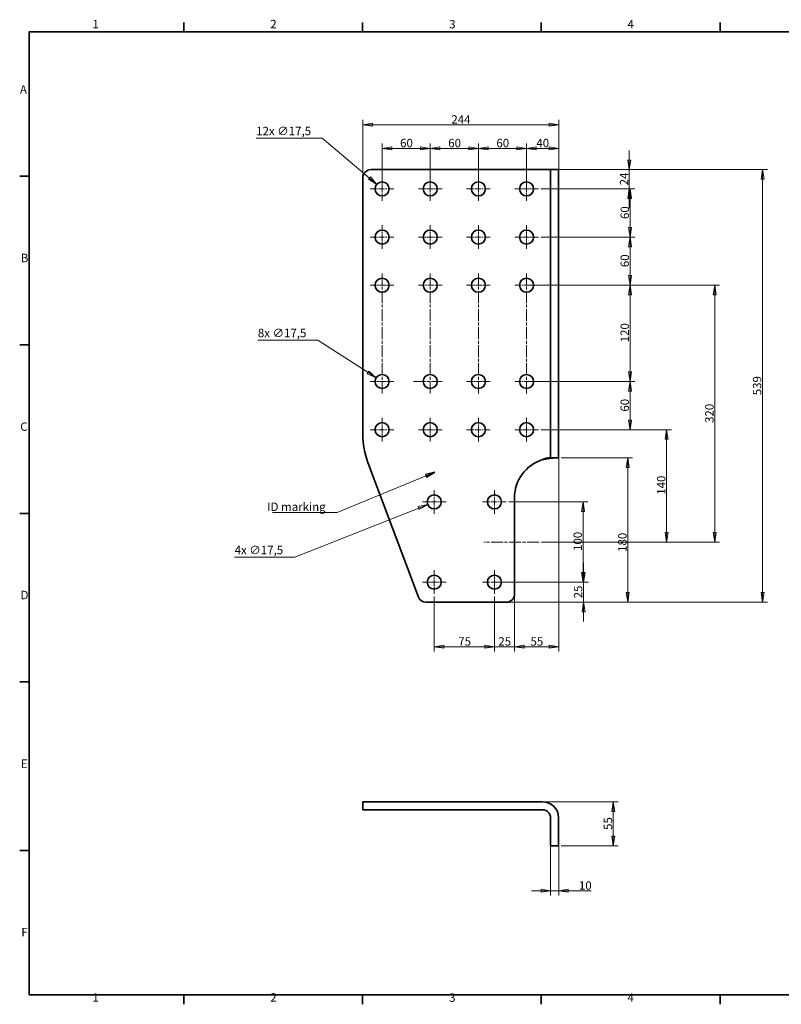
# Model space of a CAD drawing. Units: millimetres. Extents: x 18 to 1764, y 6 to 1245.
# Drawn here: x 18 to 967, y 18 to 1245 of the extents above; entities that cross this region are included whole.
import ezdxf

# ---------------------------------------------------------------- set-up
doc = ezdxf.new("R2010")
doc.units = ezdxf.units.MM
doc.header["$LTSCALE"] = 3
doc.linetypes.add('CHAIN', pattern=[0.3543, 0.2362, -0.0295, 0.0591, -0.0295])
doc.linetypes.add('DASH_DOT', pattern=[0.182, 0.1181, -0.0295, 0.0049, -0.0295])
for name, color, linetype, lineweight in [('Border_0', 7, 'Continuous', 35), ('Border_2', 7, 'Continuous', 35), ('Center Mark(ISO)', 7, 'DASH_DOT', 18), ('Centerline(ISO)', 7, 'DASH_DOT', 18), ('Dimensions(ISO)', 7, 'Continuous', 18), ('Symbols(ISO)', 7, 'Continuous', 18), ('Visible Edges(ISO)', 7, 'Continuous', 35)]:
    doc.layers.add(name, color=color, linetype=linetype, lineweight=lineweight)
doc.styles.add('Border_1', font='arial.ttf')
doc.styles.add('VBG-RF-ISO', font='arial.ttf')
doc.dimstyles.new('VBG-RF-ISO', dxfattribs={"dimscale": 3, "dimtxt": 3.5, "dimasz": 4, "dimexe": 2, "dimexo": 1, "dimgap": 0.4, "dimtad": 1, "dimtoh": 1, "dimrnd": 1e-08, "dimtxsty": 'VBG-RF-ISO', "dimblk": 'Filled-1', "dimcen": 0.09, "dimdle": 12, "dimclrd": 7, "dimclre": 7, "dimclrt": 256, "dimazin": 2, "dimtfac": 1, "dimtmove": 0, "dimatfit": 3, "dimldrblk": 'Filled-1', "dimfxl": 1, "dimtolj": 1, "dimlwd": 15, "dimlwe": 15, "dimarcsym": 0})
doc.dimstyles.new('VBG-RF-ISO$7', dxfattribs={"dimscale": 3, "dimtxt": 3.5, "dimasz": 4, "dimexe": 2, "dimexo": 1, "dimgap": 0.4, "dimtad": 1, "dimtoh": 1, "dimrnd": 1e-08, "dimtxsty": 'VBG-RF-ISO', "dimblk": 'Filled-1', "dimcen": 0.09, "dimdle": 12, "dimclrd": 7, "dimclre": 7, "dimclrt": 256, "dimazin": 2, "dimtfac": 1, "dimtmove": 0, "dimatfit": 3, "dimldrblk": 'Filled-1', "dimfxl": 1, "dimtolj": 1, "dimlwd": 15, "dimlwe": 15, "dimarcsym": 0})

# ---------------------------------------------------------------- blocks, each defined once
blk = doc.blocks.new('Borders Default Border')
at = {"layer": 'Border_0'}
for p, q in [((74.25, 410), (74.25, 413.9)), ((148.5, 410), (148.5, 413.9)), ((222.75, 410), (222.75, 413.9)), ((297, 410), (297, 413.9)), ((10, 350), (6.1, 350)), ((10, 280), (6.1, 280)), ((10, 210), (6.1, 210)), ((10, 140), (6.1, 140)), ((10, 70), (6.1, 70)), ((74.25, 10), (74.25, 6.1)), ((148.5, 10), (148.5, 6.1)), ((222.75, 10), (222.75, 6.1)), ((297, 10), (297, 6.1))]:
    blk.add_line(p, q, dxfattribs=at)
at = {"layer": 'Border_0', "flags": 128}
blk.add_lwpolyline([(10, 10), (10, 410), (584, 410), (584, 10), (10, 10)], dxfattribs=at)
at = {"layer": 'Border_2', "char_height": 3.5, "attachment_point": 7, "style": 'Border_1'}
for s, insert in [('1', (36.32, 410.4)), ('2', (110.16, 410.4)), ('3', (184.48, 410.34)), ('4', (258.58, 410.4)), ('A', (6.21, 383.25)), ('B', (6.59, 313.25)), ('C', (6.34, 243.19)), ('D', (6.48, 173.25)), ('E', (6.62, 103.25)), ('F', (6.78, 33.25)), ('1', (36.32, 6.1)), ('2', (110.16, 6.1)), ('3', (184.48, 6.04)), ('4', (258.58, 6.1))]:
    blk.add_mtext(s, dxfattribs=dict(at, insert=insert))
blk = doc.blocks.new('Filled-1')
at = {"color": 0}
for p, q in [((0, 0), (-1, 0.15625)), ((-1, 0.15625), (-1, -0.15625)), ((-1, 0), (0, 0)), ((-1, -0.15625), (0, 0))]:
    blk.add_line(p, q, dxfattribs=at)
at = {"color": 0, "flags": 128}
blk.add_lwpolyline([(-1, -0.15625), (0, 0), (-1, 0.15625), (-1, -0.15625)], dxfattribs=at)
at = {"color": 0}
blk.add_solid([(-1, -0.15625), (0, 0), (-1, 0.15625), (-1, -0.15625)], dxfattribs=at)
blk = doc.blocks.new('*D17')
at = {"layer": 'Defpoints', "color": 0, "linetype": 'Continuous', "transparency": 16777216}
for p in [(526.7, 641.1), (543, 647.5)]:
    blk.add_point(p, dxfattribs=at)
at = {"layer": 'Dimensions(ISO)', "color": 7, "linetype": 'Continuous', "lineweight": 15, "transparency": 16777216}
for p, q in [((534.6, 644.3), (535.1, 644.3)), ((534.9, 644), (534.9, 644.6)), ((361, 575.4), (515.6, 636.7)), ((286.1, 575.4), (361, 575.4))]:
    blk.add_line(p, q, dxfattribs=at)
at = {"layer": 'Dimensions(ISO)', "color": 7, "linetype": 'Continuous', "lineweight": 15, "transparency": 16777216, "xscale": 12, "yscale": 12, "zscale": 12, "rotation": 21.61367559197103}
blk.add_blockref('Filled-1', (526.7, 641.1), dxfattribs=at)
at = {"layer": 'Dimensions(ISO)', "linetype": 'Continuous', "lineweight": 18, "transparency": 16777216, "insert": (286.1, 589.6), "char_height": 10.5, "attachment_point": 1, "style": 'VBG-RF-ISO'}
blk.add_mtext('\\A1;\\fArial|b0|i0;\\H10.5000;4x ∅17,5', dxfattribs=at)
blk = doc.blocks.new('*D19')
at = {"layer": 'Defpoints', "color": 0, "linetype": 'Continuous', "transparency": 16777216}
for p in [(669.9, 270.7), (689.9, 215.7), (757.9, 215.7)]:
    blk.add_point(p, dxfattribs=at)
at = {"layer": 'Dimensions(ISO)', "color": 7, "linetype": 'Continuous', "lineweight": 15, "transparency": 16777216}
for p, q in [((672.9, 270.7), (763.9, 270.7)), ((757.9, 258.7), (757.9, 227.7)), ((692.9, 215.7), (763.9, 215.7))]:
    blk.add_line(p, q, dxfattribs=at)
at = {"layer": 'Dimensions(ISO)', "color": 7, "linetype": 'Continuous', "lineweight": 15, "transparency": 16777216, "xscale": 12, "yscale": 12, "zscale": 12}
for p, rotation in [((757.9, 270.7), 90), ((757.9, 215.7), 270)]:
    blk.add_blockref('Filled-1', p, dxfattribs=dict(at, rotation=rotation))
at = {"layer": 'Dimensions(ISO)', "linetype": 'Continuous', "lineweight": 18, "transparency": 16777216, "insert": (746, 235.6), "char_height": 10.5, "attachment_point": 1, "rotation": 90, "style": 'VBG-RF-ISO'}
blk.add_mtext('\\A1;55', dxfattribs=at)
blk = doc.blocks.new('*D20')
at = {"layer": 'Defpoints', "color": 0, "linetype": 'Continuous', "transparency": 16777216}
for p in [(679.9, 225.7), (689.9, 225.7), (689.9, 159.7)]:
    blk.add_point(p, dxfattribs=at)
at = {"layer": 'Dimensions(ISO)', "color": 7, "linetype": 'Continuous', "lineweight": 15, "transparency": 16777216}
for p, q in [((679.9, 222.7), (679.9, 153.7)), ((689.9, 222.7), (689.9, 153.7)), ((667.9, 159.7), (655.9, 159.7)), ((679.9, 159.7), (689.9, 159.7)), ((701.9, 159.7), (730.3, 159.7))]:
    blk.add_line(p, q, dxfattribs=at)
at = {"layer": 'Dimensions(ISO)', "color": 7, "linetype": 'Continuous', "lineweight": 15, "transparency": 16777216, "xscale": 12, "yscale": 12, "zscale": 12}
blk.add_blockref('Filled-1', (679.9, 159.7), dxfattribs=at)
at = {"layer": 'Dimensions(ISO)', "color": 7, "linetype": 'Continuous', "lineweight": 15, "transparency": 16777216, "xscale": 12, "yscale": 12, "zscale": 12, "rotation": 180}
blk.add_blockref('Filled-1', (689.9, 159.7), dxfattribs=at)
at = {"layer": 'Dimensions(ISO)', "linetype": 'Continuous', "lineweight": 18, "transparency": 16777216, "insert": (715.1, 171.6), "char_height": 10.5, "attachment_point": 1, "style": 'VBG-RF-ISO'}
blk.add_mtext('\\A1;10', dxfattribs=at)
blk = doc.blocks.new('*D21')
at = {"layer": 'Defpoints', "color": 0, "linetype": 'Continuous', "transparency": 16777216}
for p in [(534.9, 529.6), (609.9, 529.6), (609.9, 463.8)]:
    blk.add_point(p, dxfattribs=at)
at = {"layer": 'Dimensions(ISO)', "color": 7, "linetype": 'Continuous', "lineweight": 15, "transparency": 16777216}
for p, q in [((534.9, 526.6), (534.9, 457.8)), ((609.9, 526.6), (609.9, 457.8)), ((546.9, 463.8), (597.9, 463.8))]:
    blk.add_line(p, q, dxfattribs=at)
at = {"layer": 'Dimensions(ISO)', "color": 7, "linetype": 'Continuous', "lineweight": 15, "transparency": 16777216, "xscale": 12, "yscale": 12, "zscale": 12, "rotation": 180}
blk.add_blockref('Filled-1', (534.9, 463.8), dxfattribs=at)
at = {"layer": 'Dimensions(ISO)', "color": 7, "linetype": 'Continuous', "lineweight": 15, "transparency": 16777216, "xscale": 12, "yscale": 12, "zscale": 12}
blk.add_blockref('Filled-1', (609.9, 463.8), dxfattribs=at)
at = {"layer": 'Dimensions(ISO)', "linetype": 'Continuous', "lineweight": 18, "transparency": 16777216, "insert": (564.8, 475.7), "char_height": 10.5, "attachment_point": 1, "style": 'VBG-RF-ISO'}
blk.add_mtext('\\A1;75', dxfattribs=at)
blk = doc.blocks.new('*D22')
at = {"layer": 'Defpoints', "color": 0, "linetype": 'Continuous', "transparency": 16777216}
for p in [(609.9, 529.6), (634.9, 529.3), (634.9, 463.8)]:
    blk.add_point(p, dxfattribs=at)
at = {"layer": 'Dimensions(ISO)', "color": 7, "linetype": 'Continuous', "lineweight": 15, "transparency": 16777216}
for p, q in [((609.9, 526.6), (609.9, 457.8)), ((634.9, 526.3), (634.9, 457.8)), ((597.9, 463.8), (585.9, 463.8)), ((609.9, 463.8), (634.9, 463.8)), ((646.9, 463.8), (658.9, 463.8))]:
    blk.add_line(p, q, dxfattribs=at)
at = {"layer": 'Dimensions(ISO)', "color": 7, "linetype": 'Continuous', "lineweight": 15, "transparency": 16777216, "xscale": 12, "yscale": 12, "zscale": 12}
blk.add_blockref('Filled-1', (609.9, 463.8), dxfattribs=at)
at = {"layer": 'Dimensions(ISO)', "color": 7, "linetype": 'Continuous', "lineweight": 15, "transparency": 16777216, "xscale": 12, "yscale": 12, "zscale": 12, "rotation": 180}
blk.add_blockref('Filled-1', (634.9, 463.8), dxfattribs=at)
at = {"layer": 'Dimensions(ISO)', "linetype": 'Continuous', "lineweight": 18, "transparency": 16777216, "insert": (614.7, 475.7), "char_height": 10.5, "attachment_point": 1, "style": 'VBG-RF-ISO'}
blk.add_mtext('\\A1;25', dxfattribs=at)
blk = doc.blocks.new('*D23')
at = {"layer": 'Defpoints', "color": 0, "linetype": 'Continuous', "transparency": 16777216}
for p in [(689.9, 709.3), (634.9, 529.3), (689.9, 463.8)]:
    blk.add_point(p, dxfattribs=at)
at = {"layer": 'Dimensions(ISO)', "color": 7, "linetype": 'Continuous', "lineweight": 15, "transparency": 16777216}
for p, q in [((689.9, 706.3), (689.9, 457.8)), ((634.9, 526.3), (634.9, 457.8)), ((646.9, 463.8), (677.9, 463.8))]:
    blk.add_line(p, q, dxfattribs=at)
at = {"layer": 'Dimensions(ISO)', "color": 7, "linetype": 'Continuous', "lineweight": 15, "transparency": 16777216, "xscale": 12, "yscale": 12, "zscale": 12, "rotation": 180}
blk.add_blockref('Filled-1', (634.9, 463.8), dxfattribs=at)
at = {"layer": 'Dimensions(ISO)', "color": 7, "linetype": 'Continuous', "lineweight": 15, "transparency": 16777216, "xscale": 12, "yscale": 12, "zscale": 12}
blk.add_blockref('Filled-1', (689.9, 463.8), dxfattribs=at)
at = {"layer": 'Dimensions(ISO)', "linetype": 'Continuous', "lineweight": 18, "transparency": 16777216, "insert": (654.8, 475.7), "char_height": 10.5, "attachment_point": 1, "style": 'VBG-RF-ISO'}
blk.add_mtext('\\A1;55', dxfattribs=at)
blk = doc.blocks.new('*D24')
at = {"layer": 'Defpoints', "color": 0, "linetype": 'Continuous', "transparency": 16777216}
for p in [(609.9, 544.3), (624.9, 519.3), (720.9, 519.3)]:
    blk.add_point(p, dxfattribs=at)
at = {"layer": 'Dimensions(ISO)', "color": 7, "linetype": 'Continuous', "lineweight": 15, "transparency": 16777216}
for p, q in [((720.9, 556.3), (720.9, 568.3)), ((612.9, 544.3), (726.9, 544.3)), ((720.9, 544.3), (720.9, 519.3)), ((627.9, 519.3), (726.9, 519.3)), ((720.9, 507.3), (720.9, 495.3))]:
    blk.add_line(p, q, dxfattribs=at)
at = {"layer": 'Dimensions(ISO)', "color": 7, "linetype": 'Continuous', "lineweight": 15, "transparency": 16777216, "xscale": 12, "yscale": 12, "zscale": 12}
for p, rotation in [((720.9, 544.3), 270), ((720.9, 519.3), 90)]:
    blk.add_blockref('Filled-1', p, dxfattribs=dict(at, rotation=rotation))
at = {"layer": 'Dimensions(ISO)', "linetype": 'Continuous', "lineweight": 18, "transparency": 16777216, "insert": (708.9, 524.2), "char_height": 10.5, "attachment_point": 1, "rotation": 90, "style": 'VBG-RF-ISO'}
blk.add_mtext('\\A1;25', dxfattribs=at)
blk = doc.blocks.new('*D25')
at = {"layer": 'Defpoints', "color": 0, "linetype": 'Continuous', "transparency": 16777216}
for p in [(624.6, 644.3), (624.6, 544.3), (720.4, 544.3)]:
    blk.add_point(p, dxfattribs=at)
at = {"layer": 'Dimensions(ISO)', "color": 7, "linetype": 'Continuous', "lineweight": 15, "transparency": 16777216}
for p, q in [((627.6, 644.3), (726.4, 644.3)), ((720.4, 632.3), (720.4, 556.3)), ((627.6, 544.3), (726.4, 544.3))]:
    blk.add_line(p, q, dxfattribs=at)
at = {"layer": 'Dimensions(ISO)', "color": 7, "linetype": 'Continuous', "lineweight": 15, "transparency": 16777216, "xscale": 12, "yscale": 12, "zscale": 12}
for p, rotation in [((720.4, 644.3), 90), ((720.4, 544.3), 270)]:
    blk.add_blockref('Filled-1', p, dxfattribs=dict(at, rotation=rotation))
at = {"layer": 'Dimensions(ISO)', "linetype": 'Continuous', "lineweight": 18, "transparency": 16777216, "insert": (708.4, 583.2), "char_height": 10.5, "attachment_point": 1, "rotation": 90, "style": 'VBG-RF-ISO'}
blk.add_mtext('\\A1;100', dxfattribs=at)
blk = doc.blocks.new('*D26')
at = {"layer": 'Defpoints', "color": 0, "linetype": 'Continuous', "transparency": 16777216}
for p in [(689.9, 699.3), (624.9, 519.3), (775.9, 519.3)]:
    blk.add_point(p, dxfattribs=at)
at = {"layer": 'Dimensions(ISO)', "color": 7, "linetype": 'Continuous', "lineweight": 15, "transparency": 16777216}
for p, q in [((692.9, 699.3), (781.9, 699.3)), ((775.9, 687.3), (775.9, 531.3)), ((627.9, 519.3), (781.9, 519.3))]:
    blk.add_line(p, q, dxfattribs=at)
at = {"layer": 'Dimensions(ISO)', "color": 7, "linetype": 'Continuous', "lineweight": 15, "transparency": 16777216, "xscale": 12, "yscale": 12, "zscale": 12}
for p, rotation in [((775.9, 699.3), 90), ((775.9, 519.3), 270)]:
    blk.add_blockref('Filled-1', p, dxfattribs=dict(at, rotation=rotation))
at = {"layer": 'Dimensions(ISO)', "linetype": 'Continuous', "lineweight": 18, "transparency": 16777216, "insert": (764, 582), "char_height": 10.5, "attachment_point": 1, "rotation": 90, "style": 'VBG-RF-ISO'}
blk.add_mtext('\\A1;180', dxfattribs=at)
blk = doc.blocks.new('*D27')
at = {"layer": 'Defpoints', "color": 0, "linetype": 'Continuous', "transparency": 16777216}
for p in [(664.6, 734.3), (665.6, 594.3), (824.4, 594.3)]:
    blk.add_point(p, dxfattribs=at)
at = {"layer": 'Dimensions(ISO)', "color": 7, "linetype": 'Continuous', "lineweight": 15, "transparency": 16777216}
for p, q in [((667.6, 734.3), (830.4, 734.3)), ((824.4, 722.3), (824.4, 606.3)), ((668.6, 594.3), (830.4, 594.3))]:
    blk.add_line(p, q, dxfattribs=at)
at = {"layer": 'Dimensions(ISO)', "color": 7, "linetype": 'Continuous', "lineweight": 15, "transparency": 16777216, "xscale": 12, "yscale": 12, "zscale": 12}
for p, rotation in [((824.4, 734.3), 90), ((824.4, 594.3), 270)]:
    blk.add_blockref('Filled-1', p, dxfattribs=dict(at, rotation=rotation))
at = {"layer": 'Dimensions(ISO)', "linetype": 'Continuous', "lineweight": 18, "transparency": 16777216, "insert": (812.5, 653.2), "char_height": 10.5, "attachment_point": 1, "rotation": 90, "style": 'VBG-RF-ISO'}
blk.add_mtext('\\A1;140', dxfattribs=at)
blk = doc.blocks.new('*D28')
at = {"layer": 'Defpoints', "color": 0, "linetype": 'Continuous', "transparency": 16777216}
for p in [(649.9, 794.3), (664.6, 734.3), (778.9, 734.3)]:
    blk.add_point(p, dxfattribs=at)
at = {"layer": 'Dimensions(ISO)', "color": 7, "linetype": 'Continuous', "lineweight": 15, "transparency": 16777216}
for p, q in [((652.9, 794.3), (784.9, 794.3)), ((778.9, 782.3), (778.9, 746.3)), ((667.6, 734.3), (784.9, 734.3))]:
    blk.add_line(p, q, dxfattribs=at)
at = {"layer": 'Dimensions(ISO)', "color": 7, "linetype": 'Continuous', "lineweight": 15, "transparency": 16777216, "xscale": 12, "yscale": 12, "zscale": 12}
for p, rotation in [((778.9, 794.3), 90), ((778.9, 734.3), 270)]:
    blk.add_blockref('Filled-1', p, dxfattribs=dict(at, rotation=rotation))
at = {"layer": 'Dimensions(ISO)', "linetype": 'Continuous', "lineweight": 18, "transparency": 16777216, "insert": (767, 756.8), "char_height": 10.5, "attachment_point": 1, "rotation": 90, "style": 'VBG-RF-ISO'}
blk.add_mtext('\\A1;60', dxfattribs=at)
blk = doc.blocks.new('*D29')
at = {"layer": 'Defpoints', "color": 0, "linetype": 'Continuous', "transparency": 16777216}
for p in [(649.9, 914.3), (778.9, 914.3), (649.9, 794.3)]:
    blk.add_point(p, dxfattribs=at)
at = {"layer": 'Dimensions(ISO)', "color": 7, "linetype": 'Continuous', "lineweight": 15, "transparency": 16777216}
for p, q in [((652.9, 914.3), (784.9, 914.3)), ((778.9, 806.3), (778.9, 902.3)), ((652.9, 794.3), (784.9, 794.3))]:
    blk.add_line(p, q, dxfattribs=at)
at = {"layer": 'Dimensions(ISO)', "color": 7, "linetype": 'Continuous', "lineweight": 15, "transparency": 16777216, "xscale": 12, "yscale": 12, "zscale": 12}
for p, rotation in [((778.9, 914.3), 90), ((778.9, 794.3), 270)]:
    blk.add_blockref('Filled-1', p, dxfattribs=dict(at, rotation=rotation))
at = {"layer": 'Dimensions(ISO)', "linetype": 'Continuous', "lineweight": 18, "transparency": 16777216, "insert": (767, 843.2), "char_height": 10.5, "attachment_point": 1, "rotation": 90, "style": 'VBG-RF-ISO'}
blk.add_mtext('\\A1;120', dxfattribs=at)
blk = doc.blocks.new('*D30')
at = {"layer": 'Defpoints', "color": 0, "linetype": 'Continuous', "transparency": 16777216}
for p in [(664.6, 974.3), (649.9, 914.3), (778.9, 914.3)]:
    blk.add_point(p, dxfattribs=at)
at = {"layer": 'Dimensions(ISO)', "color": 7, "linetype": 'Continuous', "lineweight": 15, "transparency": 16777216}
for p, q in [((667.6, 974.3), (784.9, 974.3)), ((778.9, 962.3), (778.9, 926.3)), ((652.9, 914.3), (784.9, 914.3))]:
    blk.add_line(p, q, dxfattribs=at)
at = {"layer": 'Dimensions(ISO)', "color": 7, "linetype": 'Continuous', "lineweight": 15, "transparency": 16777216, "xscale": 12, "yscale": 12, "zscale": 12}
for p, rotation in [((778.9, 974.3), 90), ((778.9, 914.3), 270)]:
    blk.add_blockref('Filled-1', p, dxfattribs=dict(at, rotation=rotation))
at = {"layer": 'Dimensions(ISO)', "linetype": 'Continuous', "lineweight": 18, "transparency": 16777216, "insert": (767, 936.8), "char_height": 10.5, "attachment_point": 1, "rotation": 90, "style": 'VBG-RF-ISO'}
blk.add_mtext('\\A1;60', dxfattribs=at)
blk = doc.blocks.new('*D31')
at = {"layer": 'Defpoints', "color": 0, "linetype": 'Continuous', "transparency": 16777216}
for p in [(664.6, 1034.3), (664.6, 974.3), (778.9, 974.3)]:
    blk.add_point(p, dxfattribs=at)
at = {"layer": 'Dimensions(ISO)', "color": 7, "linetype": 'Continuous', "lineweight": 15, "transparency": 16777216}
for p, q in [((667.6, 1034.3), (784.9, 1034.3)), ((778.9, 1022.3), (778.9, 986.3)), ((667.6, 974.3), (784.9, 974.3))]:
    blk.add_line(p, q, dxfattribs=at)
at = {"layer": 'Dimensions(ISO)', "color": 7, "linetype": 'Continuous', "lineweight": 15, "transparency": 16777216, "xscale": 12, "yscale": 12, "zscale": 12}
for p, rotation in [((778.9, 1034.3), 90), ((778.9, 974.3), 270)]:
    blk.add_blockref('Filled-1', p, dxfattribs=dict(at, rotation=rotation))
at = {"layer": 'Dimensions(ISO)', "linetype": 'Continuous', "lineweight": 18, "transparency": 16777216, "insert": (767, 996.8), "char_height": 10.5, "attachment_point": 1, "rotation": 90, "style": 'VBG-RF-ISO'}
blk.add_mtext('\\A1;60', dxfattribs=at)
blk = doc.blocks.new('*D32')
at = {"layer": 'Defpoints', "color": 0, "linetype": 'Continuous', "transparency": 16777216}
for p in [(689.9, 1084.8), (649.9, 1049.1), (689.9, 1048.3)]:
    blk.add_point(p, dxfattribs=at)
at = {"layer": 'Dimensions(ISO)', "color": 7, "linetype": 'Continuous', "lineweight": 15, "transparency": 16777216}
for p, q in [((649.9, 1052.1), (649.9, 1090.8)), ((661.9, 1084.8), (677.9, 1084.8)), ((689.9, 1051.3), (689.9, 1090.8))]:
    blk.add_line(p, q, dxfattribs=at)
at = {"layer": 'Dimensions(ISO)', "color": 7, "linetype": 'Continuous', "lineweight": 15, "transparency": 16777216, "xscale": 12, "yscale": 12, "zscale": 12, "rotation": 180}
blk.add_blockref('Filled-1', (649.9, 1084.8), dxfattribs=at)
at = {"layer": 'Dimensions(ISO)', "color": 7, "linetype": 'Continuous', "lineweight": 15, "transparency": 16777216, "xscale": 12, "yscale": 12, "zscale": 12}
blk.add_blockref('Filled-1', (689.9, 1084.8), dxfattribs=at)
at = {"layer": 'Dimensions(ISO)', "linetype": 'Continuous', "lineweight": 18, "transparency": 16777216, "insert": (662.1, 1096.7), "char_height": 10.5, "attachment_point": 1, "style": 'VBG-RF-ISO'}
blk.add_mtext('\\A1;40', dxfattribs=at)
blk = doc.blocks.new('*D33')
at = {"layer": 'Defpoints', "color": 0, "linetype": 'Continuous', "transparency": 16777216}
for p in [(649.9, 1084.8), (589.9, 1034.3), (649.9, 1034.3)]:
    blk.add_point(p, dxfattribs=at)
at = {"layer": 'Dimensions(ISO)', "color": 7, "linetype": 'Continuous', "lineweight": 15, "transparency": 16777216}
for p, q in [((589.9, 1037.3), (589.9, 1090.8)), ((601.9, 1084.8), (637.9, 1084.8)), ((649.9, 1037.3), (649.9, 1090.8))]:
    blk.add_line(p, q, dxfattribs=at)
at = {"layer": 'Dimensions(ISO)', "color": 7, "linetype": 'Continuous', "lineweight": 15, "transparency": 16777216, "xscale": 12, "yscale": 12, "zscale": 12, "rotation": 180}
blk.add_blockref('Filled-1', (589.9, 1084.8), dxfattribs=at)
at = {"layer": 'Dimensions(ISO)', "color": 7, "linetype": 'Continuous', "lineweight": 15, "transparency": 16777216, "xscale": 12, "yscale": 12, "zscale": 12}
blk.add_blockref('Filled-1', (649.9, 1084.8), dxfattribs=at)
at = {"layer": 'Dimensions(ISO)', "linetype": 'Continuous', "lineweight": 18, "transparency": 16777216, "insert": (612.3, 1096.7), "char_height": 10.5, "attachment_point": 1, "style": 'VBG-RF-ISO'}
blk.add_mtext('\\A1;60', dxfattribs=at)
blk = doc.blocks.new('*D34')
at = {"layer": 'Defpoints', "color": 0, "linetype": 'Continuous', "transparency": 16777216}
for p in [(529.9, 1084.8), (529.9, 1034.3), (589.9, 1034.3)]:
    blk.add_point(p, dxfattribs=at)
at = {"layer": 'Dimensions(ISO)', "color": 7, "linetype": 'Continuous', "lineweight": 15, "transparency": 16777216}
for p, q in [((529.9, 1037.3), (529.9, 1090.8)), ((577.9, 1084.8), (541.9, 1084.8)), ((589.9, 1037.3), (589.9, 1090.8))]:
    blk.add_line(p, q, dxfattribs=at)
at = {"layer": 'Dimensions(ISO)', "color": 7, "linetype": 'Continuous', "lineweight": 15, "transparency": 16777216, "xscale": 12, "yscale": 12, "zscale": 12, "rotation": 180}
blk.add_blockref('Filled-1', (529.9, 1084.8), dxfattribs=at)
at = {"layer": 'Dimensions(ISO)', "color": 7, "linetype": 'Continuous', "lineweight": 15, "transparency": 16777216, "xscale": 12, "yscale": 12, "zscale": 12}
blk.add_blockref('Filled-1', (589.9, 1084.8), dxfattribs=at)
at = {"layer": 'Dimensions(ISO)', "linetype": 'Continuous', "lineweight": 18, "transparency": 16777216, "insert": (552.3, 1096.7), "char_height": 10.5, "attachment_point": 1, "style": 'VBG-RF-ISO'}
blk.add_mtext('\\A1;60', dxfattribs=at)
blk = doc.blocks.new('*D35')
at = {"layer": 'Defpoints', "color": 0, "linetype": 'Continuous', "transparency": 16777216}
for p in [(469.9, 1084.8), (469.9, 1034.3), (529.9, 1034.3)]:
    blk.add_point(p, dxfattribs=at)
at = {"layer": 'Dimensions(ISO)', "color": 7, "linetype": 'Continuous', "lineweight": 15, "transparency": 16777216}
for p, q in [((469.9, 1037.3), (469.9, 1090.8)), ((517.9, 1084.8), (481.9, 1084.8)), ((529.9, 1037.3), (529.9, 1090.8))]:
    blk.add_line(p, q, dxfattribs=at)
at = {"layer": 'Dimensions(ISO)', "color": 7, "linetype": 'Continuous', "lineweight": 15, "transparency": 16777216, "xscale": 12, "yscale": 12, "zscale": 12, "rotation": 180}
blk.add_blockref('Filled-1', (469.9, 1084.8), dxfattribs=at)
at = {"layer": 'Dimensions(ISO)', "color": 7, "linetype": 'Continuous', "lineweight": 15, "transparency": 16777216, "xscale": 12, "yscale": 12, "zscale": 12}
blk.add_blockref('Filled-1', (529.9, 1084.8), dxfattribs=at)
at = {"layer": 'Dimensions(ISO)', "linetype": 'Continuous', "lineweight": 18, "transparency": 16777216, "insert": (492.3, 1096.7), "char_height": 10.5, "attachment_point": 1, "style": 'VBG-RF-ISO'}
blk.add_mtext('\\A1;60', dxfattribs=at)
blk = doc.blocks.new('*D36')
at = {"layer": 'Defpoints', "color": 0, "linetype": 'Continuous', "transparency": 16777216}
for p in [(689.9, 1114.3), (445.9, 1048.3), (689.9, 1048.3)]:
    blk.add_point(p, dxfattribs=at)
at = {"layer": 'Dimensions(ISO)', "color": 7, "linetype": 'Continuous', "lineweight": 15, "transparency": 16777216}
for p, q in [((445.9, 1051.3), (445.9, 1120.3)), ((689.9, 1051.3), (689.9, 1120.3)), ((457.9, 1114.3), (677.9, 1114.3))]:
    blk.add_line(p, q, dxfattribs=at)
at = {"layer": 'Dimensions(ISO)', "color": 7, "linetype": 'Continuous', "lineweight": 15, "transparency": 16777216, "xscale": 12, "yscale": 12, "zscale": 12, "rotation": 180}
blk.add_blockref('Filled-1', (445.9, 1114.3), dxfattribs=at)
at = {"layer": 'Dimensions(ISO)', "color": 7, "linetype": 'Continuous', "lineweight": 15, "transparency": 16777216, "xscale": 12, "yscale": 12, "zscale": 12}
blk.add_blockref('Filled-1', (689.9, 1114.3), dxfattribs=at)
at = {"layer": 'Dimensions(ISO)', "linetype": 'Continuous', "lineweight": 18, "transparency": 16777216, "insert": (556.2, 1126.1), "char_height": 10.5, "attachment_point": 1, "style": 'VBG-RF-ISO'}
blk.add_mtext('\\A1;244', dxfattribs=at)
blk = doc.blocks.new('*D37')
at = {"layer": 'Defpoints', "color": 0, "linetype": 'Continuous', "transparency": 16777216}
for p in [(463.2, 1040), (476.5, 1028.6)]:
    blk.add_point(p, dxfattribs=at)
at = {"layer": 'Dimensions(ISO)', "color": 7, "linetype": 'Continuous', "lineweight": 15, "transparency": 16777216}
for p, q in [((313, 1097.6), (395.3, 1097.6)), ((395.3, 1097.6), (454, 1047.7)), ((469.6, 1034.3), (470.1, 1034.3)), ((469.9, 1034), (469.9, 1034.6))]:
    blk.add_line(p, q, dxfattribs=at)
at = {"layer": 'Dimensions(ISO)', "color": 7, "linetype": 'Continuous', "lineweight": 15, "transparency": 16777216, "xscale": 12, "yscale": 12, "zscale": 12, "rotation": 319.6739855292496}
blk.add_blockref('Filled-1', (463.2, 1040), dxfattribs=at)
at = {"layer": 'Dimensions(ISO)', "linetype": 'Continuous', "lineweight": 18, "transparency": 16777216, "insert": (313, 1111.7), "char_height": 10.5, "attachment_point": 1, "style": 'VBG-RF-ISO'}
blk.add_mtext('\\A1;\\fArial|b0|i0;\\H10.5000;12x ∅17,5', dxfattribs=at)
blk = doc.blocks.new('*D38')
at = {"layer": 'Defpoints', "color": 0, "linetype": 'Continuous', "transparency": 16777216}
for p in [(462.5, 799), (477.2, 789.6)]:
    blk.add_point(p, dxfattribs=at)
at = {"layer": 'Dimensions(ISO)', "color": 7, "linetype": 'Continuous', "lineweight": 15, "transparency": 16777216}
for p, q in [((315.1, 845.9), (389.8, 845.9)), ((389.8, 845.9), (452.4, 805.5)), ((469.6, 794.3), (470.1, 794.3)), ((469.9, 794), (469.9, 794.6))]:
    blk.add_line(p, q, dxfattribs=at)
at = {"layer": 'Dimensions(ISO)', "color": 7, "linetype": 'Continuous', "lineweight": 15, "transparency": 16777216, "xscale": 12, "yscale": 12, "zscale": 12, "rotation": 327.2106529561205}
blk.add_blockref('Filled-1', (462.5, 799), dxfattribs=at)
at = {"layer": 'Dimensions(ISO)', "linetype": 'Continuous', "lineweight": 18, "transparency": 16777216, "insert": (315.1, 860), "char_height": 10.5, "attachment_point": 1, "style": 'VBG-RF-ISO'}
blk.add_mtext('\\A1;\\fArial|b0|i0;\\H10.5000;8x ∅17,5', dxfattribs=at)
blk = doc.blocks.new('*D39')
at = {"layer": 'Defpoints', "color": 0, "linetype": 'Continuous', "transparency": 16777216}
for p in [(649.9, 914.3), (665.6, 594.3), (884.4, 594.3)]:
    blk.add_point(p, dxfattribs=at)
at = {"layer": 'Dimensions(ISO)', "color": 7, "linetype": 'Continuous', "lineweight": 15, "transparency": 16777216}
for p, q in [((652.9, 914.3), (890.4, 914.3)), ((884.4, 902.3), (884.4, 606.3)), ((668.6, 594.3), (890.4, 594.3))]:
    blk.add_line(p, q, dxfattribs=at)
at = {"layer": 'Dimensions(ISO)', "color": 7, "linetype": 'Continuous', "lineweight": 15, "transparency": 16777216, "xscale": 12, "yscale": 12, "zscale": 12}
for p, rotation in [((884.4, 914.3), 90), ((884.4, 594.3), 270)]:
    blk.add_blockref('Filled-1', p, dxfattribs=dict(at, rotation=rotation))
at = {"layer": 'Dimensions(ISO)', "linetype": 'Continuous', "lineweight": 18, "transparency": 16777216, "insert": (872.5, 742.7), "char_height": 10.5, "attachment_point": 1, "rotation": 90, "style": 'VBG-RF-ISO'}
blk.add_mtext('\\A1;320', dxfattribs=at)
blk = doc.blocks.new('*D40')
at = {"layer": 'Defpoints', "color": 0, "linetype": 'Continuous', "transparency": 16777216}
for p in [(669.9, 1058.3), (943.9, 1058.3), (624.9, 519.3)]:
    blk.add_point(p, dxfattribs=at)
at = {"layer": 'Dimensions(ISO)', "color": 7, "linetype": 'Continuous', "lineweight": 15, "transparency": 16777216}
for p, q in [((672.9, 1058.3), (949.9, 1058.3)), ((943.9, 531.3), (943.9, 1046.3)), ((627.9, 519.3), (949.9, 519.3))]:
    blk.add_line(p, q, dxfattribs=at)
at = {"layer": 'Dimensions(ISO)', "color": 7, "linetype": 'Continuous', "lineweight": 15, "transparency": 16777216, "xscale": 12, "yscale": 12, "zscale": 12}
for p, rotation in [((943.9, 1058.3), 90), ((943.9, 519.3), 270)]:
    blk.add_blockref('Filled-1', p, dxfattribs=dict(at, rotation=rotation))
at = {"layer": 'Dimensions(ISO)', "linetype": 'Continuous', "lineweight": 18, "transparency": 16777216, "insert": (931.9, 777.2), "char_height": 10.5, "attachment_point": 1, "rotation": 90, "style": 'VBG-RF-ISO'}
blk.add_mtext('\\A1;539', dxfattribs=at)
blk = doc.blocks.new('*D41')
at = {"layer": 'Defpoints', "color": 0, "linetype": 'Continuous', "transparency": 16777216}
for p in [(669.9, 1058.3), (664.6, 1034.3), (777.9, 1034.3)]:
    blk.add_point(p, dxfattribs=at)
at = {"layer": 'Dimensions(ISO)', "color": 7, "linetype": 'Continuous', "lineweight": 15, "transparency": 16777216}
for p, q in [((777.9, 1070.3), (777.9, 1082.3)), ((672.9, 1058.3), (783.9, 1058.3)), ((777.9, 1058.3), (777.9, 1034.3)), ((667.6, 1034.3), (783.9, 1034.3)), ((777.9, 1022.3), (777.9, 1010.3))]:
    blk.add_line(p, q, dxfattribs=at)
at = {"layer": 'Dimensions(ISO)', "color": 7, "linetype": 'Continuous', "lineweight": 15, "transparency": 16777216, "xscale": 12, "yscale": 12, "zscale": 12}
for p, rotation in [((777.9, 1058.3), 270), ((777.9, 1034.3), 90)]:
    blk.add_blockref('Filled-1', p, dxfattribs=dict(at, rotation=rotation))
at = {"layer": 'Dimensions(ISO)', "linetype": 'Continuous', "lineweight": 18, "transparency": 16777216, "insert": (766.2, 1038.7), "char_height": 10.5, "attachment_point": 1, "rotation": 90, "style": 'VBG-RF-ISO'}
blk.add_mtext('\\A1;24', dxfattribs=at)

msp = doc.modelspace()

# ---------------------------------------------------------------- linework, layer by layer
at = {"layer": 'Center Mark(ISO)', "linetype": 'CHAIN', "ltscale": 10.926773}
for p, q in [((469.8514, 1049.0586), (469.8514, 1019.5586)), ((529.8514, 1049.0586), (529.8514, 1019.5586)), ((589.8514, 1049.0586), (589.8514, 1019.5586)), ((649.8514, 1049.0586), (649.8514, 1019.5586)), ((484.6014, 1034.3086), (455.1014, 1034.3086)), ((544.6014, 1034.3086), (515.1014, 1034.3086)), ((604.6014, 1034.3086), (575.1014, 1034.3086)), ((664.6014, 1034.3086), (635.1014, 1034.3086)), ((469.8514, 989.0586), (469.8514, 959.5586)), ((529.8514, 989.0586), (529.8514, 959.5586)), ((589.8514, 989.0586), (589.8514, 959.5586)), ((649.8514, 989.0586), (649.8514, 959.5586)), ((484.6014, 974.3086), (455.1014, 974.3086)), ((544.6014, 974.3086), (515.1014, 974.3086)), ((604.6014, 974.3086), (575.1014, 974.3086)), ((664.6014, 974.3086), (635.1014, 974.3086)), ((455.1014, 914.3086), (484.6014, 914.3086)), ((515.1014, 914.3086), (544.6014, 914.3086)), ((575.1014, 914.3086), (604.6014, 914.3086)), ((635.1014, 914.3086), (664.6014, 914.3086)), ((455.1014, 794.3086), (484.6014, 794.3086)), ((575.1014, 794.3086), (604.6014, 794.3086)), ((635.1014, 794.3086), (664.6014, 794.3086)), ((469.8514, 749.0586), (469.8514, 719.5586)), ((529.8514, 749.0586), (529.8514, 719.5586)), ((589.8514, 749.0586), (589.8514, 719.5586)), ((649.8514, 749.0586), (649.8514, 719.5586)), ((484.6014, 734.3086), (455.1014, 734.3086)), ((544.6014, 734.3086), (515.1014, 734.3086)), ((604.6014, 734.3086), (575.1014, 734.3086)), ((664.6014, 734.3086), (635.1014, 734.3086)), ((534.8514, 659.0586), (534.8514, 629.5586)), ((609.8514, 659.0586), (609.8514, 629.5586)), ((549.6014, 644.3086), (520.1014, 644.3086)), ((624.6014, 644.3086), (595.1014, 644.3086)), ((534.8514, 559.0586), (534.8514, 529.5586)), ((609.8514, 559.0586), (609.8514, 529.5586)), ((549.6014, 544.3086), (520.1014, 544.3086)), ((624.6014, 544.3086), (595.1014, 544.3086))]:
    msp.add_line(p, q, dxfattribs=at)
at = {"layer": 'Center Mark(ISO)', "linetype": 'CHAIN', "ltscale": 21.168501}
msp.add_line((508.8785, 794.3086), (544.6014, 794.3086), dxfattribs=at)
at = {"layer": 'Centerline(ISO)', "linetype": 'CHAIN', "ltscale": 21.168501}
for p, q in [((469.8514, 779.5586), (469.8514, 929.0586)), ((529.8514, 779.5586), (529.8514, 929.0586)), ((589.8514, 779.5586), (589.8514, 929.0586)), ((649.8514, 779.5586), (649.8514, 929.0586)), ((665.6477, 594.3086), (596.6014, 594.3086))]:
    msp.add_line(p, q, dxfattribs=at)
at = {"layer": 'Visible Edges(ISO)'}
for p, q in [((455.8514, 1058.3086), (669.8514, 1058.3086)), ((679.8514, 1058.3086), (669.8514, 1058.3086)), ((679.8514, 1048.3086), (679.8514, 1058.3086)), ((689.8514, 1058.3086), (679.8514, 1058.3086)), ((689.8514, 1058.3086), (689.8514, 1048.3086)), ((445.8514, 728.455), (445.8514, 1048.3086)), ((679.8514, 1048.3086), (679.8514, 709.3086)), ((689.8514, 709.3086), (689.8514, 1048.3086)), ((679.8514, 699.3086), (679.8514, 709.3086)), ((689.8514, 709.3086), (689.8514, 699.3086)), ((515.0968, 525.795), (452.2273, 693.3192)), ((678.4839, 699.3086), (679.8514, 699.3086)), ((679.8514, 699.3086), (689.8514, 699.3086)), ((634.8514, 649.3086), (634.8514, 529.3086)), ((624.8514, 519.3086), (524.4592, 519.3086)), ((445.8514, 270.6767), (455.8514, 270.6767)), ((445.8514, 270.6767), (445.8514, 260.6767)), ((669.8514, 270.6767), (455.8514, 270.6767)), ((455.8514, 260.6767), (445.8514, 260.6767)), ((455.8514, 260.6767), (669.8514, 260.6767)), ((679.8514, 250.6767), (679.8514, 225.6767)), ((689.8514, 225.6767), (689.8514, 250.6767)), ((679.8514, 215.6767), (679.8514, 225.6767)), ((689.8514, 225.6767), (689.8514, 215.6767)), ((679.8514, 215.6767), (689.8514, 215.6767))]:
    msp.add_line(p, q, dxfattribs=at)
for centre in [(469.8514, 1034.3086), (529.8514, 1034.3086), (589.8514, 1034.3086), (649.8514, 1034.3086), (469.8514, 974.3086), (529.8514, 974.3086), (589.8514, 974.3086), (649.8514, 974.3086), (469.8514, 914.3086), (529.8514, 914.3086), (589.8514, 914.3086), (649.8514, 914.3086), (469.8514, 794.3086), (529.8514, 794.3086), (589.8514, 794.3086), (649.8514, 794.3086), (469.8514, 734.3086), (529.8514, 734.3086), (589.8514, 734.3086), (649.8514, 734.3086), (534.8514, 644.3086), (609.8514, 644.3086), (534.8514, 544.3086), (609.8514, 544.3086)]:
    msp.add_circle(centre, 8.75, dxfattribs=at)
for centre, radius, start, end in [((455.8514, 1048.3086), 10, 90, 180), ((545.8514, 728.455), 100, 180, 200.5704105), ((684.8514, 649.3086), 50, 107.4576031, 180), ((624.8514, 529.3086), 10, 270, 0), ((524.4592, 529.3086), 10, 200.5704105, 270), ((669.8514, 250.6767), 20, 0, 90), ((669.8514, 250.6767), 10, 0, 90)]:
    msp.add_arc(centre, radius, start, end, dxfattribs=at)
for points, knots in [([(687.1163, 699.3086), (686.4742, 699.3086), (685.7288, 699.2836), (683.2083, 699.1322), (681.1783, 698.932), (677.5072, 698.4374), (676.0224, 698.2085), (673.7318, 697.8032), (672.9601, 697.6581), (671.4079, 697.3472), (670.6303, 697.1817), (669.8514, 697.0056)], [0, 0, 0, 0, 0.381647762, 0.381647762, 1.148005513, 1.148005513, 1.625780656, 1.625780656, 1.864627285, 1.864627285, 2.103665561, 2.103665561, 2.103665561, 2.103665561]), ([(669.8514, 697.0056), (670.1714, 697.1504), (670.4915, 697.2882), (672.0589, 697.9297), (673.3022, 698.3394), (675.2883, 698.8682), (676.0564, 699.0333), (677.4206, 699.2537), (678.008, 699.3086), (678.4839, 699.3086)], [0, 0, 0, 0, 0.105361148, 0.105361148, 0.511791512, 0.511791512, 0.79915329, 0.79915329, 1.083635764, 1.083635764, 1.083635764, 1.083635764])]:
    msp.add_open_spline(points, degree=3, knots=knots, dxfattribs=at)

# ---------------------------------------------------------------- block references
at = {"xscale": 3, "yscale": 3, "zscale": 3}
msp.add_blockref('Borders Default Border', (0, 0), dxfattribs=at)

# ---------------------------------------------------------------- texts
at = {"layer": 'Symbols(ISO)', "insert": (326.702, 632.9617), "char_height": 10.5, "width": 74.980567, "attachment_point": 7, "line_spacing_factor": 0.25, "style": 'VBG-RF-ISO'}
msp.add_mtext('\\fArial|b0|i0;ID marking \\P', dxfattribs=at)

# ---------------------------------------------------------------- dimensions: what is measured, and where the dimension line sits
at = {"layer": 'Dimensions(ISO)', "color": 7, "linetype": 'Continuous', "lineweight": 18}
dim = msp.add_linear_dim(base=(689.8514, 1114.3086), p1=(445.8514, 1048.3086), p2=(689.8514, 1048.3086), dimstyle='VBG-RF-ISO', override={"dimgap": 0.4, "dimtoh": 0, "dimdec": 2, "dimtol": 0, "dimlim": 0, "dimtp": 0, "dimtm": 0, "dimtdec": 2, "dimtofl": 0, "dimatfit": 1}, dxfattribs=at)
dim.commit()
dim.dimension.update_dxf_attribs({"geometry": '*D36', "text_midpoint": (567.8514, 1114.3086), "dimtype": 160})
for p1, p2, text, picture, middle in [((476.5222, 1028.6462), (463.1806, 1039.9711), '\\fArial|b0|i0;\\H10.5000;12x <>', '*D37', (345.7264, 1097.5566)), ((477.2072, 789.57), (462.4956, 799.0472), '\\fArial|b0|i0;\\H10.5000;8x <>', '*D38', (344.2604, 845.8791)), ((542.9862, 647.5317), (526.7166, 641.0856), '\\fArial|b0|i0;\\H10.5000;4x <>', '*D17', (315.4361, 575.4172))]:
    dim = msp.add_diameter_dim_2p(p1=p1, p2=p2, text=text, dimstyle='VBG-RF-ISO', override={"dimgap": 0.4, "dimtih": 1, "dimdec": 2, "dimlfac": 1, "dimtol": 0, "dimlim": 0, "dimtp": 0, "dimtm": 0, "dimtdec": 2, "dimtofl": 0}, dxfattribs=at)
    dim.commit()
    dim.dimension.update_dxf_attribs({"geometry": picture, "text_midpoint": middle, "dimtype": 163})
for base, p1, p2, angle, override, picture, middle in [((469.8514, 1084.8086), (529.8514, 1034.3086), (469.8514, 1034.3086), 180, {"dimgap": 0.4, "dimtoh": 0, "dimdec": 2, "dimtol": 0, "dimlim": 0, "dimtp": 0, "dimtm": 0, "dimtdec": 2, "dimtofl": 0, "dimatfit": 1}, '*D35', (499.8514, 1084.8086)), ((529.8514, 1084.8086), (589.8514, 1034.3086), (529.8514, 1034.3086), 180, {"dimgap": 0.4, "dimtoh": 0, "dimdec": 2, "dimtol": 0, "dimlim": 0, "dimtp": 0, "dimtm": 0, "dimtdec": 2, "dimtofl": 0, "dimatfit": 1}, '*D34', (559.8514, 1084.8086)), ((649.8514, 1084.8086), (589.8514, 1034.3086), (649.8514, 1034.3086), 180, {"dimgap": 0.4, "dimtoh": 0, "dimdec": 2, "dimtol": 0, "dimlim": 0, "dimtp": 0, "dimtm": 0, "dimtdec": 2, "dimtofl": 0, "dimatfit": 1}, '*D33', (619.8514, 1084.8086)), ((689.8514, 1084.8086), (649.8514, 1049.0586), (689.8514, 1048.3086), 180, {"dimgap": 0.4, "dimtoh": 0, "dimdec": 2, "dimtol": 0, "dimlim": 0, "dimtp": 0, "dimtm": 0, "dimtdec": 2, "dimtofl": 0, "dimatfit": 1}, '*D32', (669.8514, 1084.8086)), ((777.9359, 1034.3086), (669.8514, 1058.3086), (664.6014, 1034.3086), 270, {"dimgap": 0.4, "dimtoh": 0, "dimdec": 2, "dimtol": 0, "dimlim": 0, "dimtp": 0, "dimtm": 0, "dimtdec": 2, "dimtofl": 1, "dimatfit": 1}, '*D41', (777.9359, 1046.3086)), ((943.8514, 1058.3086), (624.8514, 519.3086), (669.8514, 1058.3086), 90, {"dimgap": 0.4, "dimtoh": 0, "dimdec": 2, "dimtol": 0, "dimlim": 0, "dimtp": 0, "dimtm": 0, "dimtdec": 2, "dimtofl": 0, "dimatfit": 1}, '*D40', (943.8514, 788.8086)), ((778.9359, 974.3086), (664.6014, 1034.3086), (664.6014, 974.3086), 90, {"dimgap": 0.4, "dimtoh": 0, "dimdec": 2, "dimtol": 0, "dimlim": 0, "dimtp": 0, "dimtm": 0, "dimtdec": 2, "dimtofl": 0, "dimatfit": 1}, '*D31', (778.9359, 1004.3086)), ((778.9359, 914.3086), (664.6014, 974.3086), (649.8514, 914.3086), 90, {"dimgap": 0.4, "dimtoh": 0, "dimdec": 2, "dimtol": 0, "dimlim": 0, "dimtp": 0, "dimtm": 0, "dimtdec": 2, "dimtofl": 0, "dimatfit": 1}, '*D30', (778.9359, 944.3086)), ((778.9359, 914.3086), (649.8514, 794.3086), (649.8514, 914.3086), 90, {"dimgap": 0.4, "dimtoh": 0, "dimdec": 2, "dimtol": 0, "dimlim": 0, "dimtp": 0, "dimtm": 0, "dimtdec": 2, "dimtofl": 0, "dimatfit": 1}, '*D29', (778.9359, 854.3086)), ((884.3977, 594.3086), (649.8514, 914.3086), (665.6477, 594.3086), 90, {"dimgap": 0.4, "dimtoh": 0, "dimdec": 2, "dimtol": 0, "dimlim": 0, "dimtp": 0, "dimtm": 0, "dimtdec": 2, "dimtofl": 0, "dimatfit": 1}, '*D39', (884.3977, 754.3086)), ((778.9359, 734.3086), (649.8514, 794.3086), (664.6014, 734.3086), 90, {"dimgap": 0.4, "dimtoh": 0, "dimdec": 2, "dimtol": 0, "dimlim": 0, "dimtp": 0, "dimtm": 0, "dimtdec": 2, "dimtofl": 0, "dimatfit": 1}, '*D28', (778.9359, 764.3086)), ((824.3977, 594.3086), (664.6014, 734.3086), (665.6477, 594.3086), 90, {"dimgap": 0.4, "dimtoh": 0, "dimdec": 2, "dimtol": 0, "dimlim": 0, "dimtp": 0, "dimtm": 0, "dimtdec": 2, "dimtofl": 0, "dimatfit": 1}, '*D27', (824.3977, 664.3086)), ((689.8514, 463.8086), (634.8514, 529.3086), (689.8514, 709.3086), 180, {"dimgap": 0.4, "dimtoh": 0, "dimdec": 2, "dimtol": 0, "dimlim": 0, "dimtp": 0, "dimtm": 0, "dimtdec": 2, "dimtofl": 0, "dimatfit": 1}, '*D23', (662.3514, 463.8086)), ((775.9359, 519.3086), (689.8514, 699.3086), (624.8514, 519.3086), 90, {"dimgap": 0.4, "dimtoh": 0, "dimdec": 2, "dimtol": 0, "dimlim": 0, "dimtp": 0, "dimtm": 0, "dimtdec": 2, "dimtofl": 0, "dimatfit": 1}, '*D26', (775.9359, 593.1279)), ((720.3514, 544.3086), (624.6014, 644.3086), (624.6014, 544.3086), 90, {"dimgap": 0.4, "dimtoh": 0, "dimdec": 2, "dimtol": 0, "dimlim": 0, "dimtp": 0, "dimtm": 0, "dimtdec": 2, "dimtofl": 0, "dimatfit": 1}, '*D25', (720.3514, 594.3086)), ((720.8514, 519.3086), (609.8514, 544.3086), (624.8514, 519.3086), 90, {"dimgap": 0.4, "dimtoh": 0, "dimdec": 2, "dimtol": 0, "dimlim": 0, "dimtp": 0, "dimtm": 0, "dimtdec": 2, "dimtofl": 1, "dimatfit": 1}, '*D24', (720.8514, 531.8086)), ((609.8514, 463.8086), (534.8514, 529.5586), (609.8514, 529.5586), 180, {"dimgap": 0.4, "dimtoh": 0, "dimdec": 2, "dimtol": 0, "dimlim": 0, "dimtp": 0, "dimtm": 0, "dimtdec": 2, "dimtofl": 0, "dimatfit": 1}, '*D21', (572.3514, 463.8086)), ((634.8514, 463.8086), (609.8514, 529.5586), (634.8514, 529.3086), 180, {"dimgap": 0.4, "dimtoh": 0, "dimdec": 2, "dimtol": 0, "dimlim": 0, "dimtp": 0, "dimtm": 0, "dimtdec": 2, "dimtofl": 1, "dimatfit": 1}, '*D22', (622.3514, 463.8086)), ((757.8514, 215.6767), (669.8514, 270.6767), (689.8514, 215.6767), 90, {"dimgap": 0.4, "dimtoh": 0, "dimdec": 2, "dimtol": 0, "dimlim": 0, "dimtp": 0, "dimtm": 0, "dimtdec": 2, "dimtofl": 0, "dimatfit": 1}, '*D19', (757.8514, 243.1767)), ((689.8514, 159.6767), (679.8514, 225.6767), (689.8514, 225.6767), 180, {"dimgap": 0.4, "dimtoh": 0, "dimdec": 2, "dimtol": 0, "dimlim": 0, "dimtp": 0, "dimtm": 0, "dimtdec": 2, "dimtofl": 1, "dimatfit": 1}, '*D20', (722.0598, 159.6767))]:
    dim = msp.add_linear_dim(base=base, p1=p1, p2=p2, angle=angle, dimstyle='VBG-RF-ISO', override=override, dxfattribs=at)
    dim.commit()
    dim.dimension.update_dxf_attribs({"geometry": picture, "text_midpoint": middle, "dimtype": 160})

# ---------------------------------------------------------------- leaders
at = {"layer": 'Symbols(ISO)', "color": 7, "linetype": 'Continuous', "lineweight": 18, "annotation_type": 0, "has_hookline": 1, "hookline_direction": 1, "text_width": 68.5651}
msp.add_leader([(535.7557, 681.2894), (413.6825, 631.2117), (401.6825, 631.2117)], dimstyle='VBG-RF-ISO$7', override={"dimgap": 0, "dimtad": 1}, dxfattribs=at)

doc.saveas('drawing.dxf')
